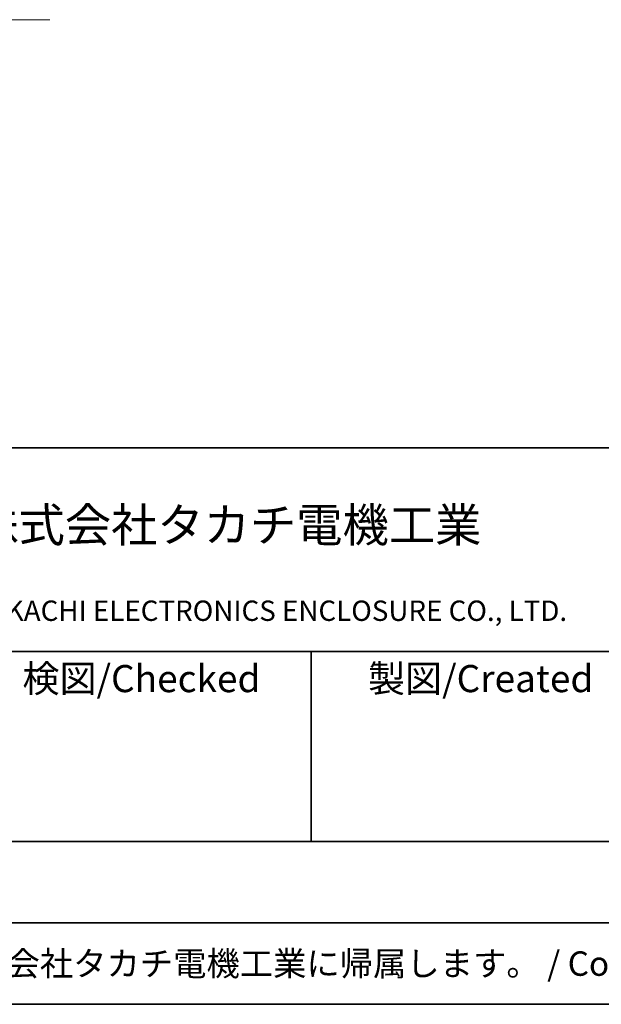
# Model space of a CAD drawing. Units: millimetres. Extents: x 14 to 2000, y 8 to 430.
# Drawn here: x 773 to 838, y 8 to 117 of the extents above; entities that cross this region are included whole.
import ezdxf
from ezdxf.enums import TextEntityAlignment as Align

# ---------------------------------------------------------------- set-up
doc = ezdxf.new("R2010")
doc.units = ezdxf.units.MM
doc.layers.add('Border (ISO)', color=7, linetype='Continuous', lineweight=35)
doc.layers.add('Title (ISO)', color=7, linetype='Continuous', lineweight=35)
doc.layers.add('Centerline (ISO)', color=7, linetype='Continuous', lineweight=18, true_color=0x80ffff)
doc.styles.add('Note Text (TK)', font='MS PGothic.ttf')
doc.styles.add('文字スタイル40', font='MS PGothic.ttf')
doc.styles.add('文字スタイル84', font='arial.ttf')

# ---------------------------------------------------------------- blocks, each defined once
blk = doc.blocks.new('図面枠 tk図枠')
at = {"layer": 'Border (ISO)'}
blk.add_line((14.50000000000001, 8.000000000000007), (405.5, 8.000000000000007), dxfattribs=at)
blk = doc.blocks.new('表題欄 tk表題欄')
at = {"layer": 'Title (ISO)'}
for p, q in [((74.70882392282107, 245.052739026017), (255.7088239228211, 245.052739026017)), ((74.70882392282107, 230.052739026017), (230.7088239228211, 230.052739026017)), ((124.7088239228211, 230.052739026017), (124.7088239228211, 216.052739026017)), ((74.70882392282107, 216.052739026017), (230.7088239228211, 216.052739026017)), ((255.7088239228211, 210.052739026017), (74.70882392282107, 210.052739026017)), ((74.70882392282107, 204.052739026017), (255.7088239228211, 204.052739026017))]:
    blk.add_line(p, q, dxfattribs=at)
at = {"layer": 'Title (ISO)', "color": 7, "attachment_point": 4, "line_spacing_factor": 1.5, "style": 'Note Text (TK)'}
for s, insert, char_height in [('株式会社タカチ電機工業', (99.74260792282094, 239.052739026017), 2.5), ('\\fArial|b0|i0;{\\H1.4986;TAKACHI ELECTRONICS ENCLOSURE CO., LTD.}', (99.74260792282095, 233.052739026017), 1.498599946498871), ('\\fMS PGothic|b0|i0;{\\H1.8000;本図面の著作権は株式会社タカチ電機工業に帰属します。 / Copyright (C)\xa0 TAKACHI ELECTRONICS ENCLOSURE CO., LTD. All Rights Reserved.}', (77.70882392282107, 207.052739026017), 1.800000071525574)]:
    blk.add_mtext(s, dxfattribs=dict(at, insert=insert, char_height=char_height))
at = {"layer": 'Title (ISO)', "color": 1, "true_color": 0xff0000, "char_height": 2.000000029802322, "attachment_point": 5, "line_spacing_factor": 1.5, "style": 'Note Text (TK)'}
for s, insert in [('\\fＭＳ Ｐゴシック|b0|i0;{\\H2.0000;検図/Checked}', (112.2088239228211, 228.052739026017)), ('\\fＭＳ Ｐゴシック|b0|i0;{\\H2.0000;製図/Created}', (137.2088239228211, 228.052739026017))]:
    blk.add_mtext(s, dxfattribs=dict(at, insert=insert))
at = {"layer": 'Title (ISO)', "color": 7}
for tag, p, height, style in [('<品名>_001', (157.5383693773665, 236.7104094805625), 2.5, 'Note Text (TK)'), ('<Title>_001', (157.7088239228211, 231.6521250748137), 1.800000071525574, '文字スタイル84'), ('<型番>_001', (157.402005728811, 219.9930798731327), 3.00000011920929, '文字スタイル40'), ('<ページ_No.>_001', (237.9488807410029, 212.302739026017), 2.5, 'Note Text (TK)'), ('<総ページ数>_001', (246.7926307410029, 212.302739026017), 2.5, 'Note Text (TK)'), ('作成日_001', (175.6392216500938, 211.7814322078352), 2.5, 'Note Text (TK)')]:
    blk.add_attdef(tag, p, '', height=height, dxfattribs=dict(at, style=style))
at = {"layer": 'Title (ISO)', "color": 7, "style": 'Note Text (TK)'}
for tag, p in [('<尺度>', (243.2088239228211, 224.552739026017)), ('<部品サイズ>', (112.2088239228211, 213.052739026017))]:
    blk.add_attdef(tag, text='', height=2.5, dxfattribs=at).set_placement(p, align=Align.MIDDLE_CENTER)

msp = doc.modelspace()

# ---------------------------------------------------------------- linework, layer by layer
at = {"layer": 'Centerline (ISO)', "linetype": 'Continuous'}
msp.add_line((697.1118538963315, 116.8229953308809), (776.6118538963315, 116.8229953308813), dxfattribs=at)

# ---------------------------------------------------------------- block references
at = {"xscale": 1.5, "yscale": 1.5, "zscale": 1.5}
for name, p in [('図面枠 tk図枠', (393.7499999999999, -4.000000000000004)), ('表題欄 tk表題欄', (618.4367641157683, -298.0791085390255))]:
    msp.add_blockref(name, p, dxfattribs=at)

doc.saveas('drawing.dxf')
